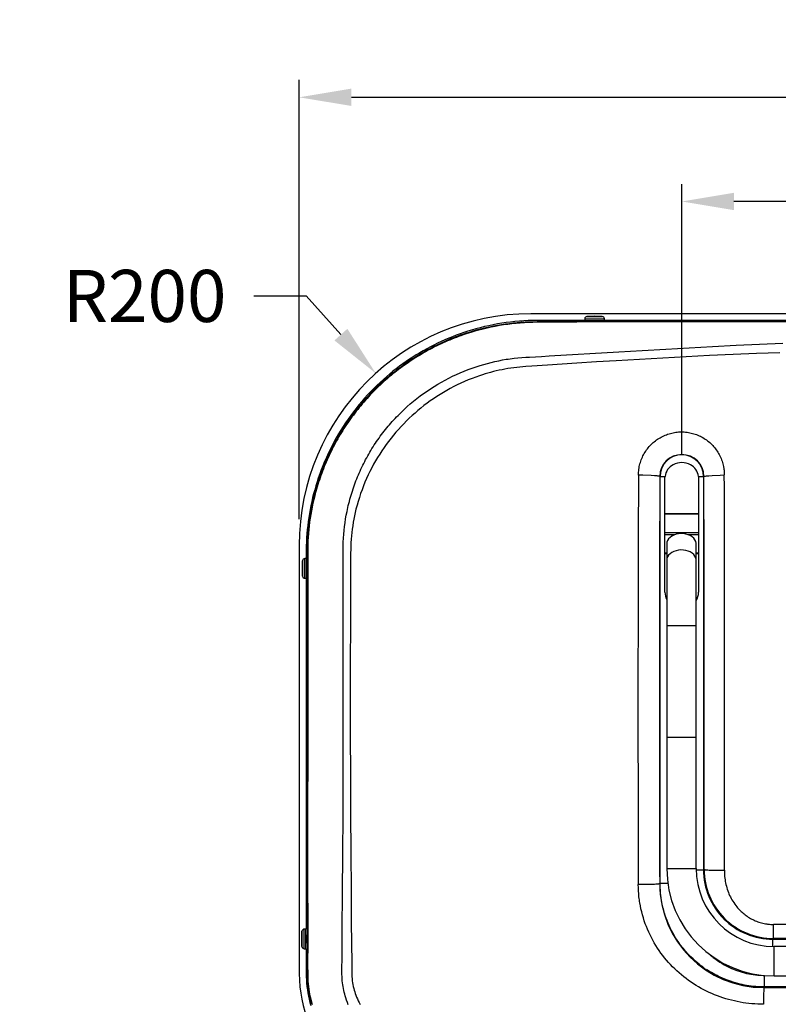
# Model space of a CAD drawing. Extents: x -3840 to 2000, y -300 to 3403.
# Drawn here: x -3796 to -3141, y 457 to 1307 of the extents above; entities that cross this region are included whole.
import ezdxf

# ---------------------------------------------------------------- set-up
doc = ezdxf.new("R2010")
doc.units = 0
doc.header["$MEASUREMENT"] = 0
doc.layers.get('DEFPOINTS').update_dxf_attribs({"linetype": 'CONTINUOUS'})
for name, color, linetype in [('DIMENSION_LINES$02_DIMENSI', 1, 'CONTINUOUS'), ('DIMENSION_LINES$03_LINES', 18, 'CONTINUOUS'), ('DIMENSION_LINES$04_SUB_LIN', 4, 'CONTINUOUS')]:
    doc.layers.add(name, color=color, linetype=linetype)
doc.styles.add('_ｭ_ｳ__ｰ繧ｴ繧ｷ繝_け', font='txt')
doc.dimstyles.new('1_15', dxfattribs={"dimtxt": 45, "dimasz": 45, "dimexe": 15, "dimexo": 22.5, "dimgap": 15, "dimtad": 1, "dimtoh": 1, "dimdec": 0, "dimzin": 1, "dimtxsty": '_ｭ_ｳ__ｰ繧ｴ繧ｷ繝_け', "dimcen": 0, "dimazin": 3, "dimtfac": 1, "dimtdec": 4, "dimtix": 1, "dimtmove": 0, "dimatfit": 3, "dimtolj": 1, "dimtzin": 1})

# ---------------------------------------------------------------- blocks, each defined once
blk = doc.blocks.new('*D7')
at = {"layer": 'DEFPOINTS', "color": 0}
for p in [(-3445, 483), (-3522.78, 405.22)]:
    blk.add_point(p, dxfattribs=at)
at = {"layer": 'DIMENSION_LINES$02_DIMENSI', "color": 0}
for p, q in [((-3586.42, 341.58), (-3554.6, 373.4)), ((-3631.42, 341.58), (-3586.42, 341.58))]:
    blk.add_line(p, q, dxfattribs=at)
blk.add_solid([(-3549.3, 368.1), (-3559.9, 378.7), (-3522.78, 405.22)], dxfattribs=at)
at = {"layer": 'DIMENSION_LINES$02_DIMENSI', "color": 0, "insert": (-3725.71, 341.58), "char_height": 45, "attachment_point": 5, "style": '_ｭ_ｳ__ｰ繧ｴ繧ｷ繝_け'}
blk.add_mtext('\\A1;R110', dxfattribs=at)
blk = doc.blocks.new('*D8')
at = {"layer": 'DEFPOINTS', "color": 0}
for p in [(-3488.9, 1001.56), (-3355, 853)]:
    blk.add_point(p, dxfattribs=at)
at = {"layer": 'DIMENSION_LINES$02_DIMENSI', "color": 0}
for p, q in [((-3594.15, 1068.42), (-3549.15, 1068.42)), ((-3549.15, 1068.42), (-3519.02, 1034.99))]:
    blk.add_line(p, q, dxfattribs=at)
blk.add_solid([(-3524.6, 1029.97), (-3513.45, 1040.01), (-3488.9, 1001.56)], dxfattribs=at)
at = {"layer": 'DIMENSION_LINES$02_DIMENSI', "color": 0, "insert": (-3688.44, 1068.42), "char_height": 45, "attachment_point": 5, "style": '_ｭ_ｳ__ｰ繧ｴ繧ｷ繝_け'}
blk.add_mtext('\\A1;R200', dxfattribs=at)
blk = doc.blocks.new('*D9')
at = {"layer": 'DEFPOINTS', "color": 0}
for p in [(-3224.75, 1150), (-3224.75, 908.5), (-2375.25, 908.5)]:
    blk.add_point(p, dxfattribs=at)
at = {"layer": 'DIMENSION_LINES$02_DIMENSI', "color": 0}
for p, q in [((-3224.75, 931), (-3224.75, 1165)), ((-2375.25, 931), (-2375.25, 1165)), ((-2420.25, 1150), (-3179.75, 1150))]:
    blk.add_line(p, q, dxfattribs=at)
for points in [[(-3179.75, 1157.5), (-3179.75, 1142.5), (-3224.75, 1150)], [(-2420.25, 1142.5), (-2420.25, 1157.5), (-2375.25, 1150)]]:
    blk.add_solid(points, dxfattribs=at)
at = {"layer": 'DIMENSION_LINES$02_DIMENSI', "color": 0, "insert": (-2800, 1187.5), "char_height": 45, "attachment_point": 5, "style": '_ｭ_ｳ__ｰ繧ｴ繧ｷ繝_け'}
blk.add_mtext('\\A1;850', dxfattribs=at)
blk = doc.blocks.new('*D10')
at = {"layer": 'DEFPOINTS', "color": 0}
for p in [(-2045, 1240), (-3555, 853), (-2045, 853)]:
    blk.add_point(p, dxfattribs=at)
at = {"layer": 'DIMENSION_LINES$02_DIMENSI', "color": 0}
for p, q in [((-3555, 875.5), (-3555, 1255)), ((-2045, 875.5), (-2045, 1255)), ((-3510, 1240), (-2090, 1240))]:
    blk.add_line(p, q, dxfattribs=at)
for points in [[(-3510, 1247.5), (-3510, 1232.5), (-3555, 1240)], [(-2090, 1232.5), (-2090, 1247.5), (-2045, 1240)]]:
    blk.add_solid(points, dxfattribs=at)
at = {"layer": 'DIMENSION_LINES$02_DIMENSI', "color": 0, "insert": (-2800, 1277.5), "char_height": 45, "attachment_point": 5, "style": '_ｭ_ｳ__ｰ繧ｴ繧ｷ繝_け'}
blk.add_mtext('\\A1;1510', dxfattribs=at)

msp = doc.modelspace()

# ---------------------------------------------------------------- linework, layer by layer
at = {"layer": 'DIMENSION_LINES$03_LINES'}
for p, q in [((-2245, 1053), (-3355, 1053)), ((-3308.5, 1048.62), (-3308.5, 1047.3)), ((-3308.5, 1047.3), (-3292.39, 1047.3)), ((-3306.3, 1047.3), (-3305.9, 1046.9)), ((-3294.1, 1046.9), (-3293.7, 1047.3)), ((-3292.39, 1047.3), (-3291.5, 1047.3)), ((-3291.5, 1047.3), (-3291.5, 1048.62)), ((-2808.74, 1047.25), (-3291.17, 1047.25)), ((-3239.25, 910.99), (-3239.16, 912.53)), ((-3239.25, 812.5), (-3239.25, 910.99)), ((-3210.34, 912.53), (-3210.25, 910.99)), ((-3210.25, 910.99), (-3210.25, 812.5)), ((-3210.25, 880.18), (-3239.25, 880.18)), ((-3555, 853), (-3555, 483)), ((-3237.7, 854.16), (-3237.7, 840.02)), ((-3212.3, 840.02), (-3212.3, 854.16)), ((-3239.25, 845.82), (-3237.7, 845.82)), ((-3212.3, 845.82), (-3210.25, 845.82)), ((-3548.8, 841.5), (-3550.12, 841.5)), ((-3548.8, 824.5), (-3548.8, 841.5)), ((-3548.63, 836.13), (-3548.8, 836.3)), ((-3548.5, 836), (-3548.5, 830.09)), ((-3237.7, 840.02), (-3237.7, 783.45)), ((-3212.3, 783.45), (-3212.3, 840.02)), ((-3548.67, 829.83), (-3548.66, 829.59)), ((-3550.12, 824.5), (-3548.8, 824.5)), ((-3549, 824.36), (-3549, 521.5)), ((-3237.7, 783.45), (-3237.7, 687.19)), ((-3212.3, 687.19), (-3212.3, 783.45)), ((-3237.7, 687.19), (-3212.3, 687.19)), ((-3237.7, 687.19), (-3237.7, 573.69)), ((-3212.3, 573.69), (-3212.3, 687.19)), ((-3549.3, 521.5), (-3550.62, 521.5)), ((-3549.3, 514.26), (-3549.3, 521.5)), ((-3549, 516), (-3549.3, 516.3)), ((-3549.3, 504.5), (-3549.3, 514.26)), ((-3549, 516), (-3549, 510.87)), ((-3548.62, 516), (-3549, 516)), ((-3549, 510.87), (-3549, 510)), ((-3550.62, 504.5), (-3549.3, 504.5)), ((-3549.3, 509.7), (-3549, 510)), ((-3549, 510), (-3548.62, 510)), ((-2455, 506.39), (-3145, 506.39)), ((-3145, 480.99), (-3122, 480.99))]:
    msp.add_line(p, q, dxfattribs=at)
for points in [[(-3308.84, 1047.25), (-3338.22, 1047.26), (-3345.86, 1047.25), (-3349.67, 1047.22), (-3353.49, 1047.17), (-3357.3, 1047.06), (-3361.12, 1046.88), (-3363.02, 1046.76), (-3364.92, 1046.62), (-3368.73, 1046.28), (-3372.52, 1045.87), (-3376.31, 1045.38), (-3380.09, 1044.82), (-3383.86, 1044.19), (-3387.61, 1043.49), (-3391.35, 1042.71), (-3395.08, 1041.87), (-3398.79, 1040.95), (-3402.48, 1039.97), (-3406.15, 1038.91), (-3409.5, 1037.88), (-3412.83, 1036.79), (-3416.15, 1035.64), (-3419.44, 1034.44), (-3422.71, 1033.17), (-3425.95, 1031.85), (-3429.18, 1030.48), (-3432.37, 1029.04), (-3435.55, 1027.55), (-3438.7, 1026.01), (-3441.82, 1024.41), (-3444.91, 1022.75), (-3447.97, 1021.05), (-3451, 1019.28), (-3454, 1017.47), (-3456.97, 1015.6), (-3459.91, 1013.68), (-3462.81, 1011.71), (-3465.67, 1009.69), (-3468.5, 1007.62), (-3471.3, 1005.5), (-3474.05, 1003.33), (-3476.77, 1001.11), (-3479.45, 998.85), (-3482.33, 996.33), (-3485.16, 993.75), (-3487.93, 991.12), (-3490.66, 988.43), (-3493.34, 985.69), (-3495.96, 982.91), (-3498.53, 980.07), (-3501.04, 977.18), (-3503.5, 974.25), (-3505.9, 971.27), (-3508.25, 968.25), (-3510.53, 965.18), (-3512.76, 962.07), (-3514.93, 958.91), (-3517.03, 955.72), (-3519.08, 952.48), (-3521.06, 949.21), (-3522.98, 945.9), (-3524.83, 942.55), (-3526.62, 939.17), (-3528.35, 935.76), (-3530.01, 932.31), (-3531.6, 928.83), (-3533.13, 925.33), (-3534.59, 921.79), (-3535.98, 918.23), (-3537.3, 914.64), (-3538.56, 911.03), (-3539.65, 907.7), (-3540.68, 904.35), (-3541.65, 900.98), (-3542.56, 897.59), (-3543.41, 894.19), (-3544.21, 890.78), (-3544.94, 887.35), (-3545.61, 883.92), (-3546.22, 880.47), (-3546.77, 877.01), (-3547.26, 873.54), (-3547.69, 870.06), (-3548.07, 866.58), (-3548.38, 863.09), (-3548.62, 859.6), (-3548.8, 856.1), (-3548.92, 852.6), (-3548.97, 849.1), (-3549, 841.77)], [(-3544.28, 456.29), (-3544.84, 458.42), (-3545.36, 460.58), (-3545.83, 462.74), (-3546.25, 464.91), (-3546.63, 467.1), (-3546.96, 469.26), (-3547.25, 471.44), (-3547.48, 473.61), (-3547.67, 475.8), (-3547.8, 477.96), (-3547.89, 480.12), (-3547.94, 482.29), (-3547.97, 484.45), (-3547.98, 488.41), (-3547.95, 507.89), (-3547.98, 551.15), (-3547.92, 704.93), (-3547.93, 767.95), (-3547.97, 843.58), (-3547.93, 850.12), (-3547.86, 853.39), (-3547.75, 856.66), (-3547.57, 859.97), (-3547.33, 863.27), (-3547.03, 866.58), (-3546.68, 869.88), (-3546.28, 873.14), (-3545.82, 876.4), (-3545.31, 879.65), (-3544.75, 882.9), (-3544.14, 886.12), (-3543.47, 889.33), (-3542.75, 892.53), (-3541.98, 895.72), (-3541.47, 897.7), (-3540.94, 899.68), (-3540.39, 901.66), (-3539.82, 903.63), (-3539.23, 905.59), (-3538.62, 907.55), (-3537.98, 909.5), (-3537.33, 911.45), (-3536.66, 913.4), (-3535.96, 915.35), (-3535.24, 917.29), (-3534.5, 919.22), (-3533.75, 921.14), (-3532.97, 923.06), (-3532.17, 924.96), (-3531.36, 926.86), (-3530.52, 928.75), (-3529.66, 930.63), (-3528.79, 932.5), (-3527.9, 934.36), (-3526.98, 936.21), (-3526.05, 938.05), (-3525.1, 939.88), (-3524.13, 941.71), (-3523.15, 943.51), (-3522.15, 945.3), (-3521.13, 947.08), (-3520.09, 948.84), (-3519.03, 950.6), (-3517.96, 952.35), (-3516.87, 954.08), (-3515.76, 955.81), (-3514.63, 957.52), (-3513.49, 959.22), (-3512.32, 960.91), (-3511.14, 962.59), (-3509.94, 964.26), (-3508.73, 965.91), (-3507.5, 967.55), (-3506.25, 969.18), (-3504.98, 970.8), (-3503.69, 972.41), (-3502.38, 974.01), (-3501.05, 975.6), (-3499.71, 977.17), (-3498.36, 978.73), (-3496.99, 980.27), (-3495.6, 981.8), (-3494.19, 983.31), (-3492.77, 984.81), (-3491.34, 986.3), (-3489.88, 987.77), (-3488.42, 989.23), (-3486.94, 990.67), (-3485.44, 992.09), (-3483.93, 993.5), (-3482.41, 994.88), (-3480.89, 996.25), (-3479.34, 997.6), (-3477.79, 998.94), (-3476.22, 1000.26), (-3474.63, 1001.56), (-3473.04, 1002.85), (-3471.43, 1004.12), (-3469.8, 1005.37), (-3468.17, 1006.61), (-3466.52, 1007.83), (-3464.86, 1009.03), (-3463.18, 1010.21), (-3461.5, 1011.38), (-3459.8, 1012.53), (-3458.09, 1013.67), (-3456.36, 1014.79), (-3454.62, 1015.89), (-3452.86, 1016.98), (-3451.1, 1018.05), (-3449.32, 1019.1), (-3447.53, 1020.13), (-3445.73, 1021.14), (-3443.93, 1022.13), (-3442.1, 1023.11), (-3440.27, 1024.07), (-3438.43, 1025.01), (-3436.58, 1025.93), (-3434.72, 1026.83), (-3432.85, 1027.71), (-3430.97, 1028.57), (-3429.08, 1029.41), (-3427.2, 1030.23), (-3425.31, 1031.02), (-3423.41, 1031.8), (-3421.5, 1032.56), (-3419.58, 1033.3), (-3417.66, 1034.01), (-3415.73, 1034.71), (-3413.8, 1035.39), (-3410.55, 1036.48), (-3407.28, 1037.51), (-3403.99, 1038.48), (-3400.69, 1039.4), (-3397.36, 1040.27), (-3394.01, 1041.08), (-3390.65, 1041.83), (-3387.28, 1042.52), (-3383.87, 1043.15), (-3380.46, 1043.73), (-3377.03, 1044.25), (-3373.59, 1044.71), (-3370.17, 1045.11), (-3366.73, 1045.45), (-3363.29, 1045.73), (-3359.85, 1045.94), (-3356.45, 1046.08), (-3353.04, 1046.16), (-3349.64, 1046.21), (-3346.24, 1046.23), (-3333.17, 1046.23), (-3302.37, 1046.21), (-3216.56, 1046.23), (-3030.3, 1046.2)], [(-3099.06, 1046.08), (-3161.57, 1046.02), (-3231.57, 1045.93), (-3315.33, 1045.73), (-3349.9, 1045.62), (-3353.43, 1045.56), (-3356.96, 1045.45), (-3360.57, 1045.27), (-3364.18, 1045.02), (-3367.78, 1044.7), (-3371.38, 1044.32), (-3374.98, 1043.87), (-3378.58, 1043.35), (-3382.17, 1042.77), (-3385.75, 1042.12), (-3389.29, 1041.41), (-3392.82, 1040.64), (-3396.33, 1039.8), (-3399.82, 1038.9), (-3403.29, 1037.94), (-3406.73, 1036.92), (-3410.16, 1035.84), (-3413.56, 1034.69), (-3415.49, 1034.01), (-3417.41, 1033.32), (-3419.33, 1032.6), (-3421.23, 1031.86), (-3423.13, 1031.1), (-3425.02, 1030.33), (-3426.91, 1029.53), (-3428.78, 1028.72), (-3430.66, 1027.88), (-3432.53, 1027.02), (-3434.39, 1026.14), (-3436.25, 1025.24), (-3438.09, 1024.32), (-3439.92, 1023.39), (-3441.75, 1022.43), (-3443.56, 1021.46), (-3445.36, 1020.47), (-3447.15, 1019.46), (-3448.93, 1018.44), (-3450.7, 1017.39), (-3452.46, 1016.33), (-3454.21, 1015.25), (-3455.95, 1014.15), (-3457.67, 1013.03), (-3459.38, 1011.9), (-3461.07, 1010.76), (-3462.75, 1009.6), (-3464.41, 1008.42), (-3466.07, 1007.22), (-3467.71, 1006.01), (-3469.34, 1004.78), (-3470.96, 1003.54), (-3472.57, 1002.27), (-3474.16, 1000.99), (-3475.74, 999.7), (-3477.31, 998.39), (-3478.86, 997.06), (-3480.4, 995.72), (-3481.93, 994.36), (-3483.44, 992.98), (-3484.95, 991.58), (-3486.44, 990.17), (-3487.92, 988.74), (-3489.39, 987.29), (-3490.84, 985.83), (-3492.27, 984.35), (-3493.69, 982.86), (-3495.09, 981.36), (-3496.48, 979.84), (-3497.86, 978.31), (-3499.21, 976.76), (-3500.55, 975.2), (-3501.88, 973.62), (-3503.19, 972.03), (-3504.48, 970.43), (-3505.75, 968.81), (-3507, 967.19), (-3508.24, 965.56), (-3509.45, 963.92), (-3510.65, 962.26), (-3511.84, 960.6), (-3513, 958.92), (-3514.15, 957.22), (-3515.28, 955.52), (-3516.39, 953.8), (-3517.49, 952.08), (-3518.57, 950.34), (-3519.63, 948.59), (-3520.67, 946.83), (-3521.69, 945.06), (-3522.7, 943.28), (-3523.68, 941.49), (-3524.66, 939.67), (-3525.61, 937.85), (-3526.55, 936.02), (-3527.47, 934.17), (-3528.37, 932.32), (-3529.25, 930.46), (-3530.11, 928.58), (-3530.95, 926.7), (-3531.77, 924.81), (-3532.57, 922.91), (-3533.36, 921), (-3534.12, 919.09), (-3534.86, 917.16), (-3535.58, 915.23), (-3536.29, 913.29), (-3536.97, 911.34), (-3537.62, 909.4), (-3538.26, 907.46), (-3538.88, 905.5), (-3539.47, 903.54), (-3540.05, 901.58), (-3540.6, 899.61), (-3541.14, 897.63), (-3541.65, 895.65), (-3542.43, 892.47), (-3543.16, 889.27), (-3543.83, 886.07), (-3544.45, 882.85), (-3545.02, 879.61), (-3545.53, 876.37), (-3545.99, 873.11), (-3546.4, 869.85), (-3546.76, 866.56), (-3547.06, 863.26), (-3547.3, 859.95), (-3547.48, 856.65), (-3547.6, 853.38), (-3547.66, 850.12), (-3547.71, 843.58), (-3547.67, 778.04), (-3547.67, 725.1), (-3547.73, 572.63), (-3547.7, 515.79), (-3547.71, 505.54), (-3547.74, 495.29), (-3547.74, 490.17), (-3547.68, 482.85), (-3547.63, 480.67), (-3547.55, 478.48), (-3547.43, 476.29), (-3547.25, 474.07), (-3547.01, 471.86), (-3546.72, 469.65), (-3546.38, 467.44), (-3545.99, 465.23), (-3545.56, 463.02), (-3545.08, 460.83), (-3544.54, 458.64), (-3543.97, 456.47)], [(-3212.3, 854.16), (-3212.35, 854.92), (-3212.71, 856.42), (-3213.43, 857.86), (-3214.48, 859.19), (-3215.83, 860.37), (-3217.45, 861.38), (-3219.28, 862.18), (-3221.28, 862.75), (-3223.39, 863.07), (-3225.54, 863.13), (-3227.68, 862.94), (-3229.74, 862.49), (-3231.66, 861.81), (-3233.39, 860.9), (-3234.88, 859.8), (-3236.09, 858.54), (-3236.97, 857.15), (-3237.52, 855.68), (-3237.7, 854.16)], [(-3548.65, 829.54), (-3548.65, 829.54), (-3548.65, 829.53), (-3548.65, 829.53), (-3548.65, 829.53), (-3548.65, 829.53), (-3548.65, 829.53), (-3548.65, 829.53), (-3548.65, 829.53), (-3548.65, 829.53), (-3548.65, 829.53), (-3548.65, 829.52), (-3548.65, 829.52), (-3548.65, 829.52), (-3548.65, 829.52), (-3548.65, 829.52), (-3548.65, 829.52), (-3548.65, 829.52), (-3548.65, 829.52), (-3548.65, 829.52), (-3548.65, 829.52), (-3548.65, 829.52), (-3548.65, 829.52), (-3548.65, 829.52), (-3548.65, 829.52), (-3548.65, 829.52), (-3548.65, 829.52), (-3548.65, 829.52), (-3548.65, 829.52), (-3548.65, 829.52), (-3548.65, 829.52), (-3548.65, 829.52), (-3548.65, 829.52), (-3548.65, 829.52), (-3548.65, 829.52), (-3548.65, 829.52), (-3548.65, 829.52), (-3548.65, 829.52), (-3548.65, 829.52), (-3548.65, 829.52), (-3548.65, 829.52), (-3548.65, 829.52), (-3548.65, 829.52), (-3548.64, 829.52), (-3548.64, 829.52), (-3548.64, 829.52), (-3548.64, 829.52), (-3548.64, 829.52), (-3548.64, 829.52), (-3548.64, 829.52), (-3548.64, 829.52), (-3548.64, 829.52), (-3548.64, 829.52), (-3548.64, 829.52), (-3548.64, 829.52), (-3548.64, 829.52), (-3548.64, 829.52), (-3548.64, 829.52), (-3548.64, 829.52), (-3548.64, 829.52), (-3548.64, 829.52), (-3548.64, 829.52), (-3548.64, 829.52), (-3548.64, 829.52), (-3548.64, 829.52), (-3548.64, 829.52), (-3548.64, 829.52), (-3548.64, 829.52), (-3548.64, 829.52), (-3548.64, 829.52), (-3548.64, 829.52), (-3548.64, 829.52), (-3548.64, 829.52), (-3548.64, 829.52), (-3548.64, 829.52), (-3548.64, 829.52), (-3548.64, 829.52), (-3548.64, 829.52), (-3548.64, 829.52), (-3548.64, 829.52), (-3548.64, 829.52), (-3548.64, 829.52), (-3548.64, 829.52), (-3548.64, 829.52), (-3548.64, 829.52), (-3548.64, 829.52), (-3548.64, 829.52), (-3548.64, 829.53), (-3548.64, 829.53), (-3548.64, 829.53), (-3548.64, 829.53), (-3548.64, 829.53), (-3548.64, 829.53), (-3548.64, 829.53), (-3548.64, 829.53), (-3548.64, 829.54), (-3548.64, 829.54), (-3548.64, 829.55), (-3548.64, 829.58), (-3548.63, 829.62), (-3548.62, 829.85), (-3548.59, 832.63), (-3548.61, 835.76), (-3548.63, 836.31), (-3548.64, 836.4), (-3548.64, 836.43), (-3548.64, 836.45), (-3548.64, 836.46), (-3548.64, 836.47), (-3548.65, 836.48), (-3548.65, 836.48), (-3548.65, 836.49), (-3548.65, 836.49), (-3548.65, 836.49), (-3548.65, 836.49), (-3548.65, 836.49), (-3548.65, 836.49), (-3548.65, 836.5), (-3548.65, 836.5), (-3548.65, 836.5), (-3548.65, 836.5), (-3548.65, 836.5), (-3548.65, 836.5), (-3548.65, 836.5), (-3548.65, 836.5), (-3548.65, 836.5), (-3548.65, 836.5), (-3548.65, 836.5), (-3548.65, 836.5), (-3548.65, 836.5), (-3548.65, 836.5), (-3548.65, 836.5), (-3548.65, 836.5), (-3548.65, 836.5), (-3548.65, 836.5), (-3548.65, 836.5), (-3548.65, 836.5), (-3548.65, 836.5), (-3548.65, 836.5), (-3548.65, 836.5), (-3548.65, 836.5), (-3548.65, 836.5), (-3548.65, 836.5), (-3548.65, 836.5), (-3548.65, 836.5), (-3548.65, 836.5), (-3548.65, 836.5), (-3548.65, 836.5), (-3548.65, 836.5), (-3548.65, 836.5), (-3548.65, 836.5), (-3548.65, 836.5), (-3548.65, 836.5), (-3548.65, 836.5), (-3548.65, 836.5), (-3548.65, 836.5), (-3548.65, 836.5), (-3548.65, 836.5), (-3548.65, 836.5), (-3548.65, 836.5), (-3548.65, 836.5), (-3548.65, 836.5), (-3548.65, 836.5), (-3548.65, 836.5), (-3548.65, 836.5), (-3548.65, 836.5), (-3548.65, 836.5), (-3548.65, 836.5), (-3548.65, 836.5), (-3548.65, 836.5), (-3548.65, 836.5), (-3548.65, 836.5), (-3548.65, 836.5), (-3548.65, 836.5), (-3548.65, 836.5), (-3548.65, 836.5), (-3548.65, 836.5), (-3548.65, 836.5), (-3548.65, 836.5), (-3548.65, 836.5), (-3548.65, 836.5), (-3548.66, 836.5), (-3548.66, 836.5), (-3548.66, 836.5), (-3548.66, 836.5), (-3548.66, 836.5), (-3548.66, 836.49), (-3548.66, 836.49), (-3548.66, 836.49), (-3548.66, 836.49), (-3548.66, 836.49), (-3548.66, 836.49), (-3548.66, 836.48), (-3548.66, 836.48), (-3548.66, 836.47), (-3548.66, 836.46), (-3548.66, 836.43), (-3548.67, 836.39), (-3548.68, 836.09)], [(-3548.68, 510), (-3548.66, 509.59), (-3548.66, 509.55), (-3548.66, 509.53), (-3548.66, 509.52), (-3548.66, 509.51), (-3548.66, 509.51), (-3548.66, 509.51), (-3548.66, 509.5), (-3548.66, 509.5), (-3548.65, 509.5), (-3548.65, 509.5), (-3548.65, 509.5), (-3548.65, 509.5), (-3548.65, 509.5), (-3548.65, 509.5), (-3548.65, 509.5), (-3548.65, 509.5), (-3548.65, 509.5), (-3548.65, 509.5), (-3548.65, 509.5), (-3548.65, 509.5), (-3548.65, 509.5), (-3548.65, 509.5), (-3548.65, 509.5), (-3548.65, 509.5), (-3548.65, 509.5), (-3548.65, 509.5), (-3548.65, 509.5), (-3548.65, 509.5), (-3548.65, 509.5), (-3548.65, 509.5), (-3548.65, 509.5), (-3548.65, 509.5), (-3548.65, 509.5), (-3548.65, 509.5), (-3548.65, 509.5), (-3548.65, 509.5), (-3548.65, 509.5), (-3548.65, 509.5), (-3548.65, 509.5), (-3548.65, 509.5), (-3548.65, 509.5), (-3548.65, 509.5), (-3548.65, 509.5), (-3548.65, 509.5), (-3548.65, 509.5), (-3548.65, 509.5), (-3548.65, 509.5), (-3548.65, 509.5), (-3548.65, 509.5), (-3548.65, 509.5), (-3548.65, 509.5), (-3548.65, 509.5), (-3548.65, 509.5), (-3548.65, 509.5), (-3548.65, 509.5), (-3548.65, 509.5), (-3548.65, 509.5), (-3548.65, 509.5), (-3548.65, 509.5), (-3548.65, 509.5), (-3548.65, 509.5), (-3548.65, 509.5), (-3548.65, 509.5), (-3548.65, 509.5), (-3548.65, 509.5), (-3548.65, 509.5), (-3548.65, 509.5), (-3548.65, 509.5), (-3548.65, 509.5), (-3548.65, 509.5), (-3548.65, 509.5), (-3548.65, 509.5), (-3548.65, 509.5), (-3548.65, 509.5), (-3548.65, 509.51), (-3548.65, 509.51), (-3548.65, 509.51), (-3548.65, 509.52), (-3548.64, 509.52), (-3548.64, 509.54), (-3548.64, 509.57), (-3548.63, 509.64), (-3548.62, 509.85), (-3548.59, 512.63), (-3548.61, 515.76), (-3548.63, 516.31), (-3548.64, 516.4), (-3548.64, 516.43), (-3548.64, 516.45), (-3548.64, 516.46), (-3548.64, 516.47), (-3548.65, 516.48), (-3548.65, 516.48), (-3548.65, 516.49), (-3548.65, 516.49), (-3548.65, 516.49), (-3548.65, 516.49), (-3548.65, 516.49), (-3548.65, 516.49), (-3548.65, 516.5), (-3548.65, 516.5), (-3548.65, 516.5), (-3548.65, 516.5), (-3548.65, 516.5), (-3548.65, 516.5), (-3548.65, 516.5), (-3548.65, 516.5), (-3548.65, 516.5), (-3548.65, 516.5), (-3548.65, 516.5), (-3548.65, 516.5), (-3548.65, 516.5), (-3548.65, 516.5), (-3548.65, 516.5), (-3548.65, 516.5), (-3548.65, 516.5), (-3548.65, 516.5), (-3548.65, 516.5), (-3548.65, 516.5), (-3548.65, 516.5), (-3548.65, 516.5), (-3548.65, 516.5), (-3548.65, 516.5), (-3548.65, 516.5), (-3548.65, 516.5), (-3548.65, 516.5), (-3548.65, 516.5), (-3548.65, 516.5), (-3548.65, 516.5), (-3548.65, 516.5), (-3548.65, 516.5), (-3548.65, 516.5), (-3548.65, 516.5), (-3548.65, 516.5), (-3548.65, 516.5), (-3548.65, 516.5), (-3548.65, 516.5), (-3548.65, 516.5), (-3548.65, 516.5), (-3548.65, 516.5), (-3548.65, 516.5), (-3548.65, 516.5), (-3548.65, 516.5), (-3548.65, 516.5), (-3548.65, 516.5), (-3548.65, 516.5), (-3548.65, 516.5), (-3548.65, 516.5), (-3548.65, 516.5), (-3548.65, 516.5), (-3548.65, 516.5), (-3548.65, 516.5), (-3548.65, 516.5), (-3548.65, 516.5), (-3548.65, 516.5), (-3548.65, 516.5), (-3548.65, 516.5), (-3548.65, 516.5), (-3548.65, 516.5), (-3548.65, 516.5), (-3548.65, 516.5), (-3548.65, 516.5), (-3548.65, 516.5), (-3548.65, 516.5), (-3548.65, 516.5), (-3548.66, 516.5), (-3548.66, 516.49), (-3548.66, 516.49), (-3548.66, 516.49), (-3548.66, 516.49), (-3548.66, 516.49), (-3548.66, 516.49), (-3548.66, 516.48), (-3548.66, 516.48), (-3548.66, 516.48), (-3548.66, 516.47), (-3548.66, 516.46), (-3548.66, 516.43), (-3548.67, 516.39), (-3548.68, 516)], [(-3549, 504.49), (-3549, 491.52), (-3549.03, 485.92), (-3549.01, 483.12), (-3548.94, 480.32), (-3548.81, 477.52), (-3548.61, 474.72), (-3548.33, 471.93), (-3547.98, 469.15), (-3547.55, 466.37), (-3547.05, 463.61), (-3546.48, 460.86), (-3545.83, 458.13), (-3545.1, 455.41)]]:
    msp.add_lwpolyline(points, dxfattribs=at)
for centre, radius, start, end in [((-3355, 853), 200, 90, 180), ((-3306.5, 1048.62), 2, 93.1283, 180), ((-3300, 929.69), 121.11, 86.8717, 93.1283), ((-3293.5, 1048.62), 2, 0, 86.8717), ((-3226.06, 910.99), 13.19, 117.97674, 173.3011), ((-3224.75, 908.5), 16, 62.04718, 117.95282), ((-3223.44, 910.99), 13.19, 6.69806, 62.02411), ((-3431.19, 833), 121.11, 176.8717, 183.1283), ((-3550.12, 839.5), 2, 90, 176.8717), ((-3550.12, 826.5), 2, 183.1283, 270), ((-3225.48, 812.39), 13.77, 179.52529, 207.45205), ((-3224.21, 812.42), 13.96, 328.55515, 0.34336), ((-3145, 573.69), 92.7, 180, 270), ((-3145, 573.69), 67.3, 180, 270), ((-3431.69, 513), 121.11, 176.8717, 183.1283), ((-3550.62, 519.5), 2, 90, 176.8717), ((-3550.62, 506.5), 2, 183.1283, 270), ((-3445, 483), 110, 180, 270)]:
    msp.add_arc(centre, radius, start, end, dxfattribs=at)
at = {"layer": 'DIMENSION_LINES$04_SUB_LIN'}
for p, q in [((-3308.5, 1048.62), (-3292.39, 1048.62)), ((-3306.61, 1050.62), (-3294.09, 1050.62)), ((-3294.09, 1050.62), (-3293.39, 1050.62)), ((-3292.39, 1048.62), (-3291.5, 1048.62)), ((-3243.54, 912.53), (-3243.74, 912.53)), ((-3243.54, 912.53), (-3239.16, 912.53)), ((-3243.54, 561.08), (-3243.54, 912.53)), ((-3210.34, 912.53), (-3205.96, 912.53)), ((-3205.68, 912.53), (-3205.96, 912.53)), ((-3205.96, 912.53), (-3205.96, 572.71)), ((-3210.25, 879.83), (-3239.25, 879.83)), ((-3210.25, 863.85), (-3239.25, 863.85)), ((-3230.8, 862.15), (-3239.25, 862.15)), ((-3210.25, 862.15), (-3219.2, 862.15)), ((-3237.7, 846.17), (-3239.25, 846.17)), ((-3210.25, 846.17), (-3212.3, 846.17)), ((-3552.12, 826.39), (-3552.12, 839.61)), ((-3550.12, 824.5), (-3550.12, 841.5)), ((-3212.3, 783.45), (-3237.7, 783.45)), ((-3237.7, 573.69), (-3212.3, 573.69)), ((-3212.29, 572.71), (-3205.96, 572.71)), ((-3205.96, 572.71), (-3205.54, 573.13)), ((-3243.83, 560.8), (-3243.54, 561.08)), ((-3243.54, 561.08), (-3236.68, 561.08)), ((-3552.62, 513.98), (-3552.62, 519.61)), ((-3550.62, 514.26), (-3550.62, 521.5)), ((-3552.62, 506.39), (-3552.62, 513.98)), ((-3550.62, 504.5), (-3550.62, 514.26)), ((-3145.47, 513.37), (-3146.04, 512.79)), ((-3146.04, 506.4), (-3146.04, 512.79)), ((-3146.04, 512.79), (-2453.96, 512.79)), ((-3145, 480.99), (-3145, 506.39)), ((-3153.37, 471.5), (-3153.37, 481.49)), ((-3153.37, 471.5), (-3153.93, 470.95)), ((-2446.63, 471.5), (-3153.37, 471.5))]:
    msp.add_line(p, q, dxfattribs=at)
for points in [[(-3512.65, 456.21), (-3513.44, 458.17), (-3514.18, 460.16), (-3514.85, 462.17), (-3515.33, 463.73), (-3515.77, 465.3), (-3516.17, 466.87), (-3516.53, 468.46), (-3516.88, 470.12), (-3517.18, 471.78), (-3517.44, 473.45), (-3517.65, 475.13), (-3517.84, 476.91), (-3517.97, 478.69), (-3518.07, 480.47), (-3518.13, 482.26), (-3518.15, 484.14), (-3518.14, 486.03), (-3517.97, 497.55), (-3517.9, 505.3), (-3517.82, 520.8), (-3517.58, 553.02), (-3517.37, 586.27), (-3517.2, 620.26), (-3517.07, 654.58), (-3516.98, 688.77), (-3516.94, 717.1), (-3516.94, 745.67), (-3516.98, 774.48), (-3517.1, 817.48), (-3517.15, 831.72), (-3517.2, 838.68), (-3517.21, 845.63), (-3517.19, 849.03), (-3517.14, 852.42), (-3517.03, 855.82), (-3516.86, 859.21), (-3516.61, 862.55), (-3516.3, 865.89), (-3515.91, 869.21), (-3515.45, 872.53), (-3514.94, 875.8), (-3514.36, 879.06), (-3513.73, 882.31), (-3513.03, 885.54), (-3512.61, 887.36), (-3512.16, 889.17), (-3511.7, 890.97), (-3511.22, 892.77), (-3510.72, 894.56), (-3510.2, 896.35), (-3509.66, 898.13), (-3509.1, 899.91), (-3508.52, 901.66), (-3507.93, 903.41), (-3507.31, 905.16), (-3506.68, 906.89), (-3506.03, 908.62), (-3505.36, 910.34), (-3504.67, 912.05), (-3503.96, 913.76), (-3503.23, 915.45), (-3502.49, 917.13), (-3501.73, 918.8), (-3500.95, 920.47), (-3500.15, 922.12), (-3499.34, 923.77), (-3498.5, 925.41), (-3497.65, 927.04), (-3496.78, 928.65), (-3495.9, 930.25), (-3495, 931.85), (-3494.08, 933.43), (-3493.14, 935), (-3492.18, 936.56), (-3491.21, 938.12), (-3490.22, 939.66), (-3489.22, 941.18), (-3488.2, 942.7), (-3487.16, 944.2), (-3486.11, 945.69), (-3485.04, 947.17), (-3483.95, 948.64), (-3482.85, 950.1), (-3481.73, 951.54), (-3480.59, 952.97), (-3479.45, 954.39), (-3478.28, 955.79), (-3477.1, 957.18), (-3475.91, 958.56), (-3474.7, 959.92), (-3473.47, 961.27), (-3472.23, 962.61), (-3470.98, 963.93), (-3469.71, 965.24), (-3467.14, 967.81), (-3464.51, 970.32), (-3461.82, 972.78), (-3459.09, 975.18), (-3456.3, 977.51), (-3453.46, 979.79), (-3450.58, 982), (-3447.64, 984.15), (-3444.67, 986.23), (-3441.64, 988.25), (-3438.58, 990.21), (-3435.47, 992.1), (-3432.32, 993.92), (-3429.14, 995.68), (-3425.91, 997.37), (-3422.64, 998.99), (-3419.34, 1000.54), (-3416.01, 1002.02), (-3412.64, 1003.43), (-3409.23, 1004.77), (-3405.79, 1006.05), (-3402.32, 1007.24), (-3398.83, 1008.36), (-3395.66, 1009.31), (-3392.47, 1010.19), (-3389.27, 1011.01), (-3386.05, 1011.77), (-3382.78, 1012.48), (-3379.51, 1013.11), (-3376.22, 1013.68), (-3374.57, 1013.93), (-3372.92, 1014.17), (-3369.58, 1014.58), (-3366.23, 1014.92), (-3362.87, 1015.21), (-3359.52, 1015.45), (-3356.13, 1015.66), (-3345.98, 1016.2), (-3339.2, 1016.59), (-3279.07, 1020.19), (-3258.83, 1021.38), (-3238.59, 1022.54), (-3218.35, 1023.67), (-3198.1, 1024.75), (-3177.91, 1025.79), (-3157.71, 1026.77), (-3137.52, 1027.69)], [(-3140.04, 1019.35), (-3160.27, 1018.59), (-3180.5, 1017.75), (-3200.73, 1016.84), (-3220.93, 1015.85), (-3241.13, 1014.78), (-3261.32, 1013.64), (-3281.51, 1012.43), (-3298.42, 1011.37), (-3315.31, 1010.26), (-3340.56, 1008.57), (-3354.24, 1007.72), (-3359.51, 1007.37), (-3362.1, 1007.18), (-3364.69, 1006.96), (-3367.28, 1006.71), (-3369.86, 1006.41), (-3372.39, 1006.06), (-3374.91, 1005.66), (-3377.43, 1005.21), (-3379.94, 1004.72), (-3382.41, 1004.19), (-3384.87, 1003.63), (-3387.32, 1003.03), (-3389.76, 1002.39), (-3392.16, 1001.72), (-3394.54, 1001.02), (-3396.92, 1000.28), (-3399.28, 999.5), (-3402.57, 998.35), (-3405.84, 997.13), (-3409.08, 995.85), (-3412.29, 994.49), (-3415.42, 993.08), (-3418.53, 991.61), (-3421.6, 990.07), (-3424.64, 988.47), (-3427.61, 986.82), (-3430.55, 985.12), (-3433.45, 983.35), (-3436.32, 981.52), (-3439.12, 979.65), (-3441.88, 977.72), (-3444.61, 975.73), (-3447.29, 973.69), (-3449.91, 971.61), (-3452.5, 969.48), (-3455.04, 967.29), (-3457.53, 965.05), (-3459.98, 962.77), (-3462.38, 960.44), (-3464.73, 958.06), (-3467.03, 955.63), (-3469.29, 953.16), (-3471.5, 950.64), (-3473.66, 948.07), (-3475.77, 945.47), (-3477.83, 942.81), (-3479.84, 940.1), (-3481.79, 937.36), (-3483.68, 934.58), (-3485.54, 931.73), (-3487.33, 928.85), (-3489.07, 925.93), (-3490.74, 922.97), (-3492.37, 919.95), (-3493.93, 916.89), (-3495.43, 913.8), (-3496.86, 910.68), (-3498.25, 907.49), (-3499.57, 904.26), (-3500.81, 901.01), (-3501.99, 897.73), (-3503.11, 894.36), (-3504.15, 890.98), (-3505.12, 887.57), (-3506.01, 884.14), (-3506.68, 881.34), (-3507.3, 878.52), (-3507.87, 875.69), (-3508.38, 872.86), (-3508.85, 869.96), (-3509.27, 867.06), (-3509.62, 864.15), (-3509.93, 861.23), (-3510.17, 858.25), (-3510.36, 855.27), (-3510.5, 852.29), (-3510.59, 849.3), (-3510.64, 846.22), (-3510.66, 843.14), (-3510.66, 836.98), (-3510.81, 802.35), (-3510.88, 779.75), (-3510.92, 756.8), (-3510.94, 733.86), (-3510.93, 711.29), (-3510.89, 688.73), (-3510.79, 655.07), (-3510.65, 621.21), (-3510.47, 587.67), (-3510.25, 554.91), (-3510.03, 527.05), (-3509.72, 492.15), (-3509.7, 488.14), (-3509.64, 484.13), (-3509.59, 482.3), (-3509.5, 480.47), (-3509.36, 478.65), (-3509.17, 476.83), (-3508.94, 475.19), (-3508.66, 473.55), (-3508.32, 471.92), (-3507.94, 470.31), (-3507.55, 468.82), (-3507.11, 467.34), (-3506.64, 465.88), (-3506.12, 464.43), (-3505.49, 462.77), (-3504.8, 461.14), (-3504.06, 459.53), (-3503.27, 457.94), (-3502.48, 456.45)], [(-3262.15, 913.69), (-3262.03, 916.13), (-3261.94, 917.34), (-3261.88, 917.95), (-3261.81, 918.56), (-3261.73, 919.16), (-3261.64, 919.76), (-3261.53, 920.35), (-3261.42, 920.95), (-3261.16, 922.14), (-3260.85, 923.31), (-3260.51, 924.49), (-3260.14, 925.65), (-3259.73, 926.81), (-3259.27, 927.94), (-3258.79, 929.06), (-3258.27, 930.16), (-3257.72, 931.24), (-3257.13, 932.3), (-3256.5, 933.35), (-3255.84, 934.37), (-3255.15, 935.37), (-3254.43, 936.35), (-3253.67, 937.31), (-3252.88, 938.24), (-3252.06, 939.15), (-3251.22, 940.03), (-3250.35, 940.88), (-3249.45, 941.69), (-3248.53, 942.48), (-3247.58, 943.24), (-3246.61, 943.97), (-3245.61, 944.67), (-3244.58, 945.33), (-3243.54, 945.96), (-3242.48, 946.56), (-3241.4, 947.11), (-3240.31, 947.64), (-3239.2, 948.12), (-3238.07, 948.57), (-3236.94, 948.98), (-3235.78, 949.36), (-3234.62, 949.69), (-3233.44, 949.99), (-3232.25, 950.25), (-3231.05, 950.47), (-3229.85, 950.65), (-3228.65, 950.79), (-3227.45, 950.89), (-3226.25, 950.95), (-3225.04, 950.98), (-3223.83, 950.96), (-3222.62, 950.9), (-3221.41, 950.8), (-3220.2, 950.66), (-3219.01, 950.48), (-3217.82, 950.26), (-3216.63, 950.01), (-3215.46, 949.71), (-3214.3, 949.38), (-3213.15, 949), (-3212.02, 948.6), (-3210.9, 948.15), (-3209.78, 947.66), (-3208.69, 947.14), (-3207.61, 946.58), (-3206.55, 945.99), (-3205.51, 945.36), (-3204.5, 944.7), (-3203.51, 944.01), (-3202.54, 943.29), (-3201.59, 942.53), (-3200.67, 941.75), (-3199.78, 940.93), (-3198.91, 940.08), (-3198.06, 939.21), (-3197.25, 938.3), (-3196.47, 937.37), (-3195.71, 936.42), (-3195, 935.44), (-3194.31, 934.45), (-3193.66, 933.43), (-3193.04, 932.39), (-3192.44, 931.32), (-3191.89, 930.24), (-3191.37, 929.13), (-3190.88, 928.01), (-3190.44, 926.88), (-3190.03, 925.74), (-3189.66, 924.59), (-3189.32, 923.42), (-3189.02, 922.24), (-3188.76, 921.05), (-3188.65, 920.46), (-3188.54, 919.86), (-3188.45, 919.26), (-3188.37, 918.66), (-3188.3, 918.05), (-3188.24, 917.44), (-3188.15, 916.21), (-3188.03, 913.76)], [(-3243.74, 912.53), (-3243.79, 912.55), (-3243.82, 912.57), (-3243.85, 912.58), (-3243.87, 912.59), (-3243.89, 912.59), (-3243.91, 912.6), (-3243.93, 912.61), (-3243.97, 912.62), (-3244.02, 912.64), (-3244.08, 912.65), (-3244.15, 912.67), (-3244.3, 912.7), (-3244.5, 912.73), (-3244.74, 912.76), (-3245.33, 912.83), (-3246.13, 912.91), (-3248.28, 913.06), (-3251.19, 913.23), (-3258.43, 913.55), (-3262.15, 913.69)], [(-3205.68, 912.53), (-3205.63, 912.55), (-3205.6, 912.57), (-3205.57, 912.58), (-3205.55, 912.59), (-3205.54, 912.59), (-3205.52, 912.6), (-3205.5, 912.61), (-3205.46, 912.62), (-3205.41, 912.64), (-3205.35, 912.65), (-3205.29, 912.67), (-3205.22, 912.68), (-3205.14, 912.7), (-3204.95, 912.73), (-3204.73, 912.77), (-3204.17, 912.84), (-3203.41, 912.91), (-3201.36, 913.08), (-3198.57, 913.25), (-3191.62, 913.6), (-3188.03, 913.76)], [(-3212.3, 840.02), (-3212.35, 840.78), (-3212.71, 842.28), (-3213.43, 843.72), (-3214.48, 845.05), (-3215.83, 846.23), (-3217.45, 847.24), (-3219.28, 848.04), (-3221.28, 848.61), (-3223.39, 848.93), (-3225.54, 848.99), (-3227.68, 848.8), (-3229.74, 848.35), (-3231.66, 847.67), (-3233.39, 846.76), (-3234.88, 845.66), (-3236.09, 844.4), (-3236.97, 843.01), (-3237.52, 841.54), (-3237.7, 840.02)], [(-3205.54, 573.13), (-3205.49, 573.09), (-3205.48, 573.08), (-3205.46, 573.06), (-3205.45, 573.05), (-3205.43, 573.04), (-3205.42, 573.03), (-3205.4, 573.02), (-3205.38, 573.01), (-3205.36, 573), (-3205.34, 572.99), (-3205.32, 572.98), (-3205.3, 572.97), (-3205.27, 572.96), (-3205.25, 572.95), (-3205.22, 572.94), (-3205.19, 572.93), (-3205.15, 572.92), (-3205.08, 572.89), (-3205, 572.87), (-3204.92, 572.85), (-3204.82, 572.83), (-3204.6, 572.79), (-3204.34, 572.75), (-3204.04, 572.71), (-3203.28, 572.63), (-3202.37, 572.56), (-3201.24, 572.5), (-3198.47, 572.4), (-3195.14, 572.33), (-3187.98, 572.28)], [(-3187.98, 572.28), (-3187.9, 569.54), (-3187.83, 568.17), (-3187.73, 566.81), (-3187.59, 565.43), (-3187.4, 564.06), (-3187.18, 562.69), (-3186.92, 561.34), (-3186.62, 559.96), (-3186.28, 558.59), (-3185.91, 557.24), (-3185.49, 555.89), (-3185.04, 554.55), (-3184.55, 553.23), (-3184.02, 551.92), (-3183.44, 550.62), (-3182.82, 549.32), (-3182.16, 548.04), (-3181.45, 546.78), (-3180.71, 545.55), (-3179.91, 544.32), (-3179.08, 543.12), (-3178.21, 541.95), (-3177.3, 540.8), (-3176.59, 539.96), (-3175.86, 539.13), (-3175.11, 538.33), (-3174.33, 537.54), (-3173.53, 536.77), (-3172.71, 536.01), (-3171.87, 535.28), (-3171.01, 534.57), (-3170.12, 533.87), (-3169.21, 533.2), (-3168.28, 532.55), (-3167.34, 531.93), (-3166.38, 531.33), (-3165.4, 530.76), (-3164.41, 530.21), (-3163.41, 529.7), (-3162.39, 529.2), (-3161.35, 528.74), (-3160.3, 528.3), (-3159.24, 527.9), (-3158.16, 527.52), (-3157.06, 527.17), (-3155.96, 526.86), (-3154.84, 526.57), (-3153.72, 526.31), (-3152.59, 526.09), (-3151.45, 525.9), (-3150.88, 525.82), (-3150.31, 525.76), (-3149.16, 525.65), (-3148.01, 525.58), (-3145.71, 525.48)], [(-3243.83, 560.8), (-3243.88, 560.75), (-3243.9, 560.74), (-3243.91, 560.73), (-3243.93, 560.72), (-3243.94, 560.71), (-3243.96, 560.7), (-3243.98, 560.68), (-3243.99, 560.67), (-3244.02, 560.66), (-3244.04, 560.65), (-3244.06, 560.64), (-3244.08, 560.63), (-3244.11, 560.62), (-3244.14, 560.61), (-3244.17, 560.59), (-3244.2, 560.58), (-3244.24, 560.57), (-3244.31, 560.55), (-3244.4, 560.53), (-3244.49, 560.5), (-3244.59, 560.48), (-3244.83, 560.44), (-3245.11, 560.39), (-3245.43, 560.35), (-3246.23, 560.27), (-3247.2, 560.19), (-3248.39, 560.13), (-3251.31, 560.03), (-3254.82, 559.97), (-3258.58, 559.94), (-3262.32, 559.93)], [(-3154.1, 456.52), (-3159.21, 456.69), (-3161.76, 456.81), (-3164.31, 457), (-3166.83, 457.24), (-3169.35, 457.56), (-3171.86, 457.93), (-3174.36, 458.36), (-3176.86, 458.85), (-3179.35, 459.39), (-3181.82, 459.98), (-3184.28, 460.63), (-3186.75, 461.35), (-3189.2, 462.12), (-3191.64, 462.95), (-3194.05, 463.84), (-3196.43, 464.78), (-3198.79, 465.77), (-3201.12, 466.82), (-3203.43, 467.92), (-3205.72, 469.08), (-3207.97, 470.29), (-3210.2, 471.55), (-3212.4, 472.87), (-3214.59, 474.25), (-3216.75, 475.68), (-3218.87, 477.16), (-3220.95, 478.7), (-3223, 480.29), (-3225.02, 481.92), (-3226.99, 483.61), (-3228.92, 485.34), (-3230.8, 487.11), (-3232.64, 488.93), (-3234.43, 490.79), (-3236.18, 492.7), (-3237.89, 494.66), (-3239.55, 496.67), (-3241.17, 498.71), (-3242.73, 500.8), (-3244.25, 502.95), (-3245.71, 505.13), (-3247.13, 507.35), (-3248.48, 509.6), (-3249.77, 511.88), (-3251, 514.19), (-3252.17, 516.53), (-3253.29, 518.89), (-3254.34, 521.29), (-3255.34, 523.72), (-3256.26, 526.17), (-3257.13, 528.65), (-3257.94, 531.17), (-3258.68, 533.71), (-3259.35, 536.28), (-3259.96, 538.85), (-3260.51, 541.45), (-3260.99, 544.06), (-3261.2, 545.37), (-3261.39, 546.69), (-3261.56, 548), (-3261.7, 549.32), (-3261.94, 551.96), (-3262.1, 554.62), (-3262.22, 557.27), (-3262.32, 559.93)], [(-3153.37, 471.5), (-3155.19, 471.53), (-3157, 471.58), (-3158.9, 471.67), (-3160.8, 471.81), (-3162.79, 472), (-3164.77, 472.22), (-3166.83, 472.51), (-3168.89, 472.84), (-3170.71, 473.18), (-3172.53, 473.55), (-3174.41, 473.98), (-3176.29, 474.45), (-3178.37, 475.02), (-3180.44, 475.64), (-3182.76, 476.4), (-3185.17, 477.26), (-3187.68, 478.25), (-3190.06, 479.26), (-3192.4, 480.33), (-3194.32, 481.28), (-3196.21, 482.26), (-3197.69, 483.07), (-3199.16, 483.92), (-3200.84, 484.92), (-3203.1, 486.36), (-3203.24, 486.45), (-3203.24, 486.45), (-3203.24, 486.45), (-3203.24, 486.45), (-3203.24, 486.45), (-3203.24, 486.45), (-3203.24, 486.45), (-3203.24, 486.45), (-3203.24, 486.45), (-3203.24, 486.45), (-3203.24, 486.45), (-3203.24, 486.45), (-3203.24, 486.45), (-3203.24, 486.45), (-3203.24, 486.45), (-3203.24, 486.45), (-3203.24, 486.45), (-3203.24, 486.45), (-3203.24, 486.45), (-3203.24, 486.45), (-3203.24, 486.45), (-3203.24, 486.45), (-3203.24, 486.45), (-3203.24, 486.45), (-3203.24, 486.45), (-3203.24, 486.45), (-3203.24, 486.45), (-3203.24, 486.45), (-3203.24, 486.45), (-3203.24, 486.45), (-3203.24, 486.45), (-3203.24, 486.45), (-3203.24, 486.45), (-3203.24, 486.45), (-3203.24, 486.45), (-3203.24, 486.45), (-3203.24, 486.45), (-3203.24, 486.45), (-3203.24, 486.45), (-3203.24, 486.45), (-3203.24, 486.45), (-3203.24, 486.45), (-3203.24, 486.45), (-3203.24, 486.45), (-3203.24, 486.45), (-3203.24, 486.45), (-3203.24, 486.45), (-3203.24, 486.45), (-3203.24, 486.45), (-3203.24, 486.45), (-3203.24, 486.45), (-3203.24, 486.45), (-3203.24, 486.45), (-3203.24, 486.45), (-3203.24, 486.45), (-3203.24, 486.45), (-3203.24, 486.45), (-3203.24, 486.45), (-3203.24, 486.45), (-3203.24, 486.45), (-3203.24, 486.45), (-3203.24, 486.45), (-3203.24, 486.45), (-3203.24, 486.45), (-3203.24, 486.45), (-3203.24, 486.45), (-3203.24, 486.45), (-3203.24, 486.45), (-3203.24, 486.45), (-3203.24, 486.45), (-3203.24, 486.45), (-3203.24, 486.45), (-3203.24, 486.45), (-3203.24, 486.45), (-3203.24, 486.45), (-3203.29, 486.44), (-3203.35, 486.44), (-3203.38, 486.44), (-3203.4, 486.43), (-3203.43, 486.43), (-3203.45, 486.43), (-3203.48, 486.43), (-3203.51, 486.43), (-3203.53, 486.43), (-3203.56, 486.43), (-3203.58, 486.44), (-3203.61, 486.44), (-3203.63, 486.44), (-3203.66, 486.44), (-3203.71, 486.45), (-3203.76, 486.46), (-3203.81, 486.47), (-3203.85, 486.48), (-3203.9, 486.49), (-3203.95, 486.51), (-3203.99, 486.53), (-3204.04, 486.54), (-3204.08, 486.56), (-3204.13, 486.58), (-3204.17, 486.61), (-3204.22, 486.63), (-3204.26, 486.65), (-3204.31, 486.68), (-3204.35, 486.71), (-3204.39, 486.73), (-3204.43, 486.76), (-3204.47, 486.79), (-3204.52, 486.82), (-3204.56, 486.86), (-3204.64, 486.92), (-3204.72, 486.99), (-3204.8, 487.06), (-3204.88, 487.14), (-3204.95, 487.22), (-3205.03, 487.3), (-3205.18, 487.46), (-3205.78, 488.14), (-3205.93, 488.3), (-3206.08, 488.44), (-3206.23, 488.58), (-3206.39, 488.72), (-3206.54, 488.84), (-3206.7, 488.97), (-3206.85, 489.09), (-3208.76, 490.37), (-3209.06, 490.6), (-3209.65, 491.06), (-3210.81, 492.03), (-3213, 493.89), (-3214.03, 494.8), (-3215.04, 495.73), (-3216.93, 497.54), (-3217.91, 498.52), (-3218.87, 499.51), (-3219.82, 500.52), (-3220.75, 501.54), (-3221.64, 502.55), (-3222.51, 503.57), (-3223.37, 504.61), (-3224.21, 505.65), (-3225.8, 507.72), (-3227.33, 509.83), (-3228.75, 511.92), (-3230.11, 514.04), (-3231.37, 516.14), (-3232.58, 518.26), (-3233.68, 520.35), (-3234.74, 522.47), (-3235.7, 524.54), (-3236.61, 526.63), (-3237.48, 528.78), (-3238.29, 530.96), (-3239.05, 533.16), (-3239.75, 535.37), (-3240.37, 537.54), (-3240.94, 539.71), (-3241.45, 541.9), (-3241.91, 544.1), (-3242.3, 546.24), (-3242.64, 548.39), (-3242.93, 550.54), (-3243.15, 552.7), (-3243.3, 554.79), (-3243.41, 556.89), (-3243.54, 561.08)], [(-3145.47, 513.37), (-3145.48, 513.4), (-3145.48, 513.42), (-3145.49, 513.44), (-3145.49, 513.46), (-3145.5, 513.49), (-3145.51, 513.52), (-3145.51, 513.55), (-3145.52, 513.59), (-3145.52, 513.63), (-3145.54, 513.73), (-3145.56, 514.01), (-3145.6, 514.91), (-3145.67, 518.22), (-3145.71, 525.48)], [(-3200.25, 499.36), (-3198.48, 497.82), (-3197.58, 497.07), (-3196.67, 496.33), (-3195.91, 495.74), (-3195.13, 495.17), (-3193.55, 494.06), (-3191.94, 493), (-3190.29, 491.98), (-3188.63, 491.01), (-3186.95, 490.07), (-3185.25, 489.18), (-3183.53, 488.33), (-3181.75, 487.52), (-3179.96, 486.76), (-3178.15, 486.05), (-3176.31, 485.39), (-3174.47, 484.78), (-3172.62, 484.22), (-3170.75, 483.71), (-3168.86, 483.25), (-3166.95, 482.83), (-3165.02, 482.47), (-3163.09, 482.17), (-3161.14, 481.93), (-3159.2, 481.76), (-3157.26, 481.64), (-3153.37, 481.49)], [(-3153.93, 470.95), (-3153.94, 470.89), (-3153.95, 470.86), (-3153.95, 470.83), (-3153.96, 470.8), (-3153.96, 470.77), (-3153.97, 470.73), (-3153.97, 470.63), (-3153.98, 470.5), (-3154, 470.15), (-3154.04, 469.04), (-3154.09, 465.05), (-3154.1, 456.52)]]:
    msp.add_lwpolyline(points, dxfattribs=at)
for centre, radius, start, end in [((-3224.71, 912.35), 19.03, 0.52473, 179.47563), ((-3224.75, 912.5), 18.79, 0.08295, 179.91705), ((42857.77, 715.1), 46120.34, 179.75329, 180.192776), ((59287.5, 720.81), 62531.53, 179.8243351, 180.1466142), ((-61758.96, 719.03), 58553.61, 359.8572302, 0.1893377), ((-80010.97, 730.52), 76823.15, 359.8819848, 0.1366667), ((-3146.13, 572.62), 59.82, 179.9085, 270.0915), ((-3145.69, 573.21), 59.85, 180.08027, 270.21799), ((-3153.85, 560.93), 89.98, 180.08537, 269.94967), ((-2800, -659087.73), 659613.31, 89.96997092, 90.03002908), ((-2800, -349442.23), 349955.77, 89.9434393, 90.0565607), ((-2800, 478775.74), 478304.92, 269.9576035, 270.0423965)]:
    msp.add_arc(centre, radius, start, end, dxfattribs=at)

# ---------------------------------------------------------------- dimensions: what is measured, and where the dimension line sits
at = {"layer": 'DIMENSION_LINES$02_DIMENSI'}
for base, p1, p2, picture, middle in [((-2045, 1240), (-3555, 853), (-2045, 853), '*D10', (-2800, 1277.5)), ((-3224.75, 1150), (-2375.25, 908.5), (-3224.75, 908.5), '*D9', (-2800, 1187.5))]:
    dim = msp.add_linear_dim(base=base, p1=p1, p2=p2, dimstyle='1_15', dxfattribs=at)
    dim.commit()
    dim.dimension.update_dxf_attribs({"geometry": picture, "text_midpoint": middle})
for center, mpoint, picture, middle in [((-3355, 853), (-3488.9, 1001.56), '*D8', (-3549.15, 1068.42)), ((-3445, 483), (-3522.78, 405.22), '*D7', (-3586.42, 341.58))]:
    dim = msp.add_radius_dim(center=center, mpoint=mpoint, dimstyle='1_15', override={"dimtad": 0, "dimtofl": 0}, dxfattribs=at)
    dim.commit()
    dim.dimension.update_dxf_attribs({"geometry": picture, "text_midpoint": middle, "dimtype": 164})

doc.saveas('drawing.dxf')
